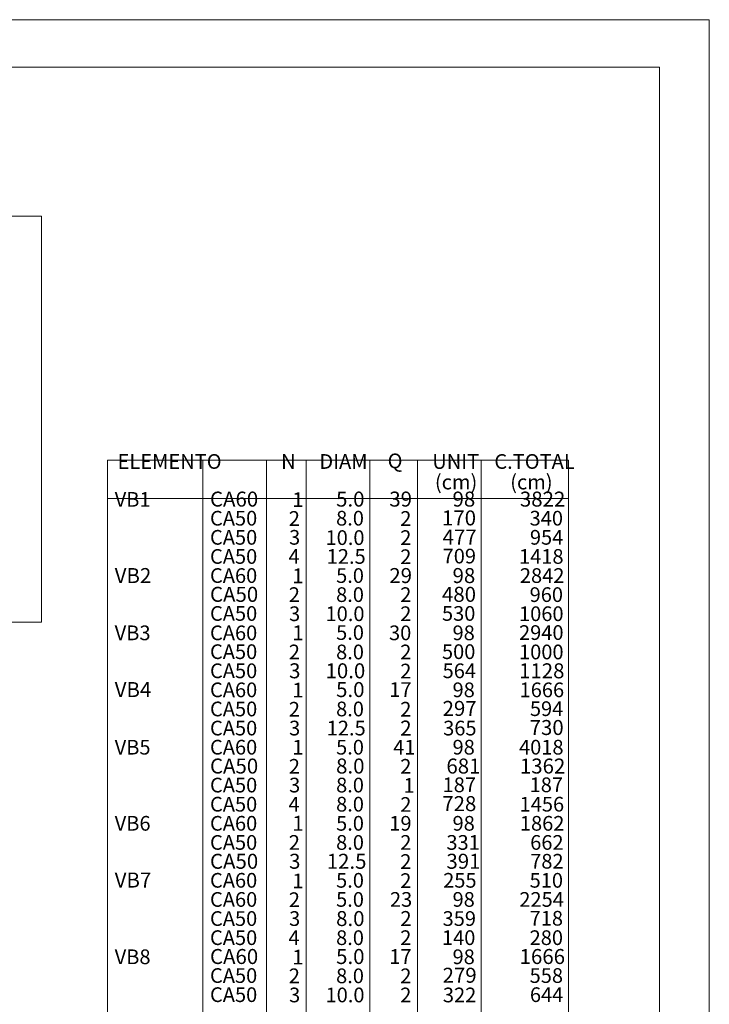
# Model space of a CAD drawing. Units: inches. Extents: x 0 to 596, y -1 to 420.
# Drawn here: x 498 to 596, y 280 to 420 of the extents above; entities that cross this region are included whole.
import ezdxf

# ---------------------------------------------------------------- set-up
doc = ezdxf.new("R2010")
doc.units = ezdxf.units.IN
doc.header["$MEASUREMENT"] = 0
doc.layers.get('0').update_dxf_attribs({"color": 250, "linetype": 'CONTINUOUS', "lineweight": 100})
doc.layers.add('P', color=250, linetype='CONTINUOUS', lineweight=100)
doc.layers.add('Text', color=250, linetype='CONTINUOUS', lineweight=100)
doc.styles.get("Standard").update_dxf_attribs({"font": 'txt', "width": 0.75})

msp = doc.modelspace()

# ---------------------------------------------------------------- linework, layer by layer
at = {"linetype": 'ByBlock', "lineweight": 5}
msp.add_lwpolyline([(595.96, 419.92), (0, 419.92)], dxfattribs=at)
at = {"layer": 'P', "color": 0, "linetype": 'Continuous', "lineweight": 5}
for points in [[(595.96, 419.92), (595.96, -1), (0, -1), (0, 419.92)], [(17.71, 6.08), (17.71, 413.17), (588.88, 413.17), (588.88, 6.08), (17.71, 6.08)], [(420.92, 392.08), (501.33, 392.08), (501.33, 334.5), (420.92, 334.5), (420.92, 392.08)], [(510.71, 357.46), (576, 357.46)], [(510.71, 357.46), (510.71, 352.04), (576, 352.04)], [(524.21, 357.46), (524.21, 352.04)], [(533.21, 357.46), (533.21, 352.04)], [(538.83, 357.46), (538.83, 352.04)], [(547.88, 357.46), (547.88, 352.04)], [(554.62, 357.46), (554.62, 352.04)], [(563.62, 357.46), (563.62, 352.04)], [(576, 357.46), (576, 352.04)], [(510.71, 352.04), (510.71, 171.04), (576, 171.04)], [(524.21, 352.04), (524.21, 171.04)], [(533.21, 352.04), (533.21, 171.04)], [(538.83, 352.04), (538.83, 171.04)], [(547.88, 352.04), (547.88, 171.04)], [(554.62, 352.04), (554.62, 171.04)], [(563.62, 352.04), (563.62, 171.04)], [(576, 352.04), (576, 171.04)]]:
    msp.add_lwpolyline(points, dxfattribs=at)

# ---------------------------------------------------------------- texts
at = {"layer": 'Text', "color": 0, "linetype": 'Continuous', "attachment_point": 4}
for insert, char_height in [((531.88, 362.83), 3.2083), ((526.46, 357.29), 2.0833)]:
    msp.add_mtext('{\\fStylus BT|b0|i0|c1|p15;}', dxfattribs=dict(at, insert=insert, char_height=char_height))
at = {"layer": 'Text', "color": 0, "linetype": 'Continuous', "lineweight": 5, "attachment_point": 4}
for s, insert, char_height, width in [('{\\fStylus BT|b0|i0|c1|p15;ELEMENTO}', (512.12, 357.29), 2.0833, 17.75), ('{\\fStylus BT|b0|i0|c1|p15;N}', (535.29, 357.29), 2.0833, 2.2083), ('{\\fStylus BT|b0|i0|c1|p15;DIAM}', (540.71, 357.29), 2.0833, 8.875), ('{\\fStylus BT|b0|i0|c1|p15;Q}', (550.38, 357.38), 2.0833, 2.2083), ('{\\fStylus BT|b0|i0|c1|p15;UNIT}', (556.71, 357.29), 2.0833, 8.875), ('{\\fStylus BT|b0|i0|c1|p15;C.TOTAL}', (565.5, 357.29), 2.0833, 15.5), ('{\\fStylus BT|b0|i0|c1|p15;(cm)}', (557.08, 354.38), 2.0833, 8.875), ('{\\fStylus BT|b0|i0|c1|p15;(cm)}', (567.75, 354.38), 2.0833, 8.875), ('{\\fStylus BT|b0|i0|c1|p15;VB1}', (511.71, 351.92), 2.0833, 6.6667), ('{\\fStylus BT|b0|i0|c1|p15;CA60}', (525.21, 351.96), 2.125, 8.875), ('{\\fStylus BT|b0|i0|c1|p15;1}', (536.88, 351.88), 2.0833, 2.25), ('{\\fStylus BT|b0|i0|c1|p15;5.0}', (543.08, 351.96), 2.125, 6.6667), ('{\\fStylus BT|b0|i0|c1|p15;39}', (550.62, 351.96), 2.125, 4.4583), ('{\\fStylus BT|b0|i0|c1|p15;98}', (559.58, 351.96), 2.125, 4.4583), ('{\\fStylus BT|b0|i0|c1|p15;3822}', (569.12, 351.96), 2.125, 8.875), ('{\\fStylus BT|b0|i0|c1|p15;CA50}', (525.21, 349.25), 2.0833, 8.875), ('{\\fStylus BT|b0|i0|c1|p15;8.0}', (543.08, 349.25), 2.0833, 6.6667), ('{\\fStylus BT|b0|i0|c1|p15;170}', (558.08, 349.29), 2.125, 6.6667), ('{\\fStylus BT|b0|i0|c1|p15;340}', (570.5, 349.25), 2.0833, 6.6667), ('{\\fStylus BT|b0|i0|c1|p15;2}', (536.38, 349.21), 2.0833, 2.2083), ('{\\fStylus BT|b0|i0|c1|p15;2}', (552.17, 349.21), 2.0833, 2.2083), ('{\\fStylus BT|b0|i0|c1|p15;CA50}', (525.21, 346.54), 2.0833, 8.875), ('{\\fStylus BT|b0|i0|c1|p15;3}', (536.42, 346.54), 2.0833, 2.2083), ('{\\fStylus BT|b0|i0|c1|p15;10.0}', (541.58, 346.5), 2.0833, 8.9167), ('{\\fStylus BT|b0|i0|c1|p15;2}', (552.17, 346.5), 2.0833, 2.2083), ('{\\fStylus BT|b0|i0|c1|p15;477}', (558.17, 346.58), 2.125, 6.6667), ('{\\fStylus BT|b0|i0|c1|p15;954}', (570.54, 346.54), 2.0833, 6.6667), ('{\\fStylus BT|b0|i0|c1|p15;CA50}', (525.21, 343.83), 2.0833, 8.875), ('{\\fStylus BT|b0|i0|c1|p15;4}', (536.33, 343.83), 2.0833, 2.25), ('{\\fStylus BT|b0|i0|c1|p15;12.5}', (541.75, 343.83), 2.0833, 8.875), ('{\\fStylus BT|b0|i0|c1|p15;2}', (552.17, 343.79), 2.0833, 2.2083), ('{\\fStylus BT|b0|i0|c1|p15;709}', (558.17, 343.88), 2.0833, 6.6667), ('{\\fStylus BT|b0|i0|c1|p15;1418}', (569, 343.83), 2.0833, 8.9167), ('{\\fStylus BT|b0|i0|c1|p15;VB2}', (511.71, 341.12), 2.125, 6.6667), ('{\\fStylus BT|b0|i0|c1|p15;CA60}', (525.21, 341.12), 2.0833, 8.875), ('{\\fStylus BT|b0|i0|c1|p15;1}', (536.88, 341.08), 2.0833, 2.25), ('{\\fStylus BT|b0|i0|c1|p15;5.0}', (543.08, 341.12), 2.0833, 6.6667), ('{\\fStylus BT|b0|i0|c1|p15;29}', (550.62, 341.12), 2.125, 4.4583), ('{\\fStylus BT|b0|i0|c1|p15;98}', (559.58, 341.12), 2.125, 4.4583), ('{\\fStylus BT|b0|i0|c1|p15;2842}', (569.12, 341.12), 2.0833, 8.875), ('{\\fStylus BT|b0|i0|c1|p15;CA50}', (525.21, 338.46), 2.125, 8.875), ('{\\fStylus BT|b0|i0|c1|p15;2}', (536.38, 338.42), 2.0833, 2.2083), ('{\\fStylus BT|b0|i0|c1|p15;8.0}', (543.08, 338.42), 2.0833, 6.6667), ('{\\fStylus BT|b0|i0|c1|p15;2}', (552.17, 338.42), 2.0833, 2.2083), ('{\\fStylus BT|b0|i0|c1|p15;480}', (558.08, 338.46), 2.125, 6.6667), ('{\\fStylus BT|b0|i0|c1|p15;960}', (570.5, 338.42), 2.0833, 6.6667), ('{\\fStylus BT|b0|i0|c1|p15;CA50}', (525.21, 335.75), 2.0833, 8.875), ('{\\fStylus BT|b0|i0|c1|p15;3}', (536.42, 335.71), 2.0833, 2.2083), ('{\\fStylus BT|b0|i0|c1|p15;10.0}', (541.58, 335.71), 2.0833, 8.9167), ('{\\fStylus BT|b0|i0|c1|p15;2}', (552.17, 335.71), 2.0833, 2.2083), ('{\\fStylus BT|b0|i0|c1|p15;530}', (558.08, 335.75), 2.0833, 6.6667), ('{\\fStylus BT|b0|i0|c1|p15;1060}', (569, 335.71), 2.0833, 8.9167), ('{\\fStylus BT|b0|i0|c1|p15;VB3}', (511.71, 333), 2.0833, 6.6667), ('{\\fStylus BT|b0|i0|c1|p15;CA60}', (525.21, 333), 2.0833, 8.875), ('{\\fStylus BT|b0|i0|c1|p15;1}', (536.88, 333), 2.125, 2.25), ('{\\fStylus BT|b0|i0|c1|p15;5.0}', (543.08, 333.04), 2.0833, 6.6667), ('{\\fStylus BT|b0|i0|c1|p15;30}', (550.58, 333), 2.0833, 4.4167), ('{\\fStylus BT|b0|i0|c1|p15;98}', (559.58, 333), 2.0833, 4.4583), ('{\\fStylus BT|b0|i0|c1|p15;2940}', (569, 333.04), 2.0833, 8.9167), ('{\\fStylus BT|b0|i0|c1|p15;CA50}', (525.21, 330.33), 2.0833, 8.875), ('{\\fStylus BT|b0|i0|c1|p15;2}', (536.38, 330.29), 2.0833, 2.2083), ('{\\fStylus BT|b0|i0|c1|p15;8.0}', (543.08, 330.29), 2.0833, 6.6667), ('{\\fStylus BT|b0|i0|c1|p15;2}', (552.17, 330.29), 2.0833, 2.2083), ('{\\fStylus BT|b0|i0|c1|p15;500}', (558.08, 330.33), 2.0833, 6.6667), ('{\\fStylus BT|b0|i0|c1|p15;1000}', (569, 330.29), 2.0833, 8.9167), ('{\\fStylus BT|b0|i0|c1|p15;CA50}', (525.21, 327.62), 2.0833, 8.875), ('{\\fStylus BT|b0|i0|c1|p15;3}', (536.42, 327.62), 2.125, 2.2083), ('{\\fStylus BT|b0|i0|c1|p15;10.0}', (541.58, 327.62), 2.125, 8.9167), ('{\\fStylus BT|b0|i0|c1|p15;2}', (552.17, 327.58), 2.0833, 2.2083), ('{\\fStylus BT|b0|i0|c1|p15;564}', (558.17, 327.62), 2.0833, 6.6667), ('{\\fStylus BT|b0|i0|c1|p15;1128}', (569, 327.62), 2.125, 8.9167), ('{\\fStylus BT|b0|i0|c1|p15;VB4}', (511.71, 324.96), 2.125, 6.6667), ('{\\fStylus BT|b0|i0|c1|p15;CA60}', (525.21, 324.92), 2.0833, 8.875), ('{\\fStylus BT|b0|i0|c1|p15;1}', (536.88, 324.88), 2.0833, 2.25), ('{\\fStylus BT|b0|i0|c1|p15;5.0}', (543.08, 324.96), 2.125, 6.6667), ('{\\fStylus BT|b0|i0|c1|p15;17}', (550.62, 324.96), 2.0833, 4.4583), ('{\\fStylus BT|b0|i0|c1|p15;98}', (559.58, 324.92), 2.0833, 4.4583), ('{\\fStylus BT|b0|i0|c1|p15;1666}', (569.08, 324.92), 2.0833, 8.875), ('{\\fStylus BT|b0|i0|c1|p15;CA50}', (525.21, 322.21), 2.0833, 8.875), ('{\\fStylus BT|b0|i0|c1|p15;2}', (536.38, 322.17), 2.0833, 2.2083), ('{\\fStylus BT|b0|i0|c1|p15;8.0}', (543.08, 322.21), 2.0833, 6.6667), ('{\\fStylus BT|b0|i0|c1|p15;2}', (552.17, 322.17), 2.0833, 2.2083), ('{\\fStylus BT|b0|i0|c1|p15;297}', (558.17, 322.29), 2.125, 6.6667), ('{\\fStylus BT|b0|i0|c1|p15;594}', (570.54, 322.25), 2.0833, 6.6667), ('{\\fStylus BT|b0|i0|c1|p15;CA50}', (525.21, 319.5), 2.0833, 8.875), ('{\\fStylus BT|b0|i0|c1|p15;3}', (536.42, 319.5), 2.0833, 2.2083), ('{\\fStylus BT|b0|i0|c1|p15;12.5}', (541.75, 319.5), 2.0833, 8.875), ('{\\fStylus BT|b0|i0|c1|p15;2}', (552.17, 319.5), 2.125, 2.2083), ('{\\fStylus BT|b0|i0|c1|p15;365}', (558.25, 319.5), 2.0833, 6.6667), ('{\\fStylus BT|b0|i0|c1|p15;730}', (570.5, 319.58), 2.125, 6.6667), ('{\\fStylus BT|b0|i0|c1|p15;VB5}', (511.71, 316.79), 2.0833, 6.6667), ('{\\fStylus BT|b0|i0|c1|p15;CA60}', (525.21, 316.79), 2.0833, 8.875), ('{\\fStylus BT|b0|i0|c1|p15;1}', (536.88, 316.79), 2.0833, 2.25), ('{\\fStylus BT|b0|i0|c1|p15;5.0}', (543.08, 316.79), 2.0833, 6.6667), ('{\\fStylus BT|b0|i0|c1|p15;41}', (551.17, 316.79), 2.0833, 4.4583), ('{\\fStylus BT|b0|i0|c1|p15;98}', (559.58, 316.79), 2.0833, 4.4583), ('{\\fStylus BT|b0|i0|c1|p15;4018}', (569, 316.79), 2.0833, 8.9167), ('{\\fStylus BT|b0|i0|c1|p15;CA50}', (525.21, 314.12), 2.125, 8.875), ('{\\fStylus BT|b0|i0|c1|p15;2}', (536.38, 314.08), 2.0833, 2.2083), ('{\\fStylus BT|b0|i0|c1|p15;8.0}', (543.08, 314.12), 2.125, 6.6667), ('{\\fStylus BT|b0|i0|c1|p15;2}', (552.17, 314.08), 2.0833, 2.2083), ('{\\fStylus BT|b0|i0|c1|p15;681}', (558.71, 314.12), 2.125, 6.6667), ('{\\fStylus BT|b0|i0|c1|p15;1362}', (569.12, 314.12), 2.125, 8.875), ('{\\fStylus BT|b0|i0|c1|p15;CA50}', (525.21, 311.42), 2.0833, 8.875), ('{\\fStylus BT|b0|i0|c1|p15;3}', (536.42, 311.42), 2.0833, 2.2083), ('{\\fStylus BT|b0|i0|c1|p15;8.0}', (543.08, 311.42), 2.0833, 6.6667), ('{\\fStylus BT|b0|i0|c1|p15;1}', (552.62, 311.38), 2.0833, 2.25), ('{\\fStylus BT|b0|i0|c1|p15;187}', (558.17, 311.46), 2.0833, 6.6667), ('{\\fStylus BT|b0|i0|c1|p15;187}', (570.5, 311.46), 2.0833, 6.6667), ('{\\fStylus BT|b0|i0|c1|p15;728}', (558.12, 308.79), 2.125, 6.6667), ('{\\fStylus BT|b0|i0|c1|p15;CA50}', (525.21, 308.71), 2.0833, 8.875), ('{\\fStylus BT|b0|i0|c1|p15;4}', (536.33, 308.71), 2.0833, 2.25), ('{\\fStylus BT|b0|i0|c1|p15;8.0}', (543.08, 308.71), 2.0833, 6.6667), ('{\\fStylus BT|b0|i0|c1|p15;2}', (552.17, 308.67), 2.0833, 2.2083), ('{\\fStylus BT|b0|i0|c1|p15;1456}', (569.08, 308.71), 2.0833, 8.875), ('{\\fStylus BT|b0|i0|c1|p15;VB6}', (511.71, 306), 2.0833, 6.6667), ('{\\fStylus BT|b0|i0|c1|p15;CA60}', (525.21, 306), 2.0833, 8.875), ('{\\fStylus BT|b0|i0|c1|p15;1}', (536.88, 306), 2.125, 2.25), ('{\\fStylus BT|b0|i0|c1|p15;5.0}', (543.08, 306), 2.0833, 6.6667), ('{\\fStylus BT|b0|i0|c1|p15;19}', (550.62, 306), 2.0833, 4.4583), ('{\\fStylus BT|b0|i0|c1|p15;98}', (559.58, 306), 2.0833, 4.4583), ('{\\fStylus BT|b0|i0|c1|p15;1862}', (569.12, 306), 2.0833, 8.875), ('{\\fStylus BT|b0|i0|c1|p15;CA50}', (525.21, 303.29), 2.0833, 8.875), ('{\\fStylus BT|b0|i0|c1|p15;2}', (536.38, 303.29), 2.0833, 2.2083), ('{\\fStylus BT|b0|i0|c1|p15;8.0}', (543.08, 303.29), 2.0833, 6.6667), ('{\\fStylus BT|b0|i0|c1|p15;2}', (552.17, 303.29), 2.0833, 2.2083), ('{\\fStylus BT|b0|i0|c1|p15;331}', (558.71, 303.29), 2.0833, 6.6667), ('{\\fStylus BT|b0|i0|c1|p15;662}', (570.58, 303.29), 2.0833, 6.6667), ('{\\fStylus BT|b0|i0|c1|p15;CA50}', (525.21, 300.62), 2.125, 8.875), ('{\\fStylus BT|b0|i0|c1|p15;3}', (536.42, 300.62), 2.125, 2.2083), ('{\\fStylus BT|b0|i0|c1|p15;12.5}', (541.75, 300.62), 2.125, 8.875), ('{\\fStylus BT|b0|i0|c1|p15;2}', (552.17, 300.58), 2.0833, 2.2083), ('{\\fStylus BT|b0|i0|c1|p15;391}', (558.71, 300.62), 2.125, 6.6667), ('{\\fStylus BT|b0|i0|c1|p15;782}', (570.58, 300.62), 2.0833, 6.6667), ('{\\fStylus BT|b0|i0|c1|p15;VB7}', (511.71, 297.96), 2.125, 6.6667), ('{\\fStylus BT|b0|i0|c1|p15;CA60}', (525.21, 297.92), 2.0833, 8.875), ('{\\fStylus BT|b0|i0|c1|p15;1}', (536.88, 297.83), 2.0833, 2.25), ('{\\fStylus BT|b0|i0|c1|p15;5.0}', (543.08, 297.92), 2.0833, 6.6667), ('{\\fStylus BT|b0|i0|c1|p15;2}', (552.17, 297.88), 2.0833, 2.2083), ('{\\fStylus BT|b0|i0|c1|p15;255}', (558.25, 297.92), 2.0833, 6.6667), ('{\\fStylus BT|b0|i0|c1|p15;510}', (570.5, 297.92), 2.0833, 6.6667), ('{\\fStylus BT|b0|i0|c1|p15;CA60}', (525.21, 295.21), 2.0833, 8.875), ('{\\fStylus BT|b0|i0|c1|p15;2}', (536.38, 295.17), 2.0833, 2.2083), ('{\\fStylus BT|b0|i0|c1|p15;5.0}', (543.08, 295.21), 2.0833, 6.6667), ('{\\fStylus BT|b0|i0|c1|p15;23}', (550.71, 295.21), 2.0833, 4.4167), ('{\\fStylus BT|b0|i0|c1|p15;98}', (559.58, 295.21), 2.0833, 4.4583), ('{\\fStylus BT|b0|i0|c1|p15;2254}', (569.04, 295.21), 2.0833, 8.875), ('{\\fStylus BT|b0|i0|c1|p15;CA50}', (525.21, 292.5), 2.0833, 8.875), ('{\\fStylus BT|b0|i0|c1|p15;3}', (536.42, 292.5), 2.0833, 2.2083), ('{\\fStylus BT|b0|i0|c1|p15;8.0}', (543.08, 292.5), 2.125, 6.6667), ('{\\fStylus BT|b0|i0|c1|p15;2}', (552.17, 292.5), 2.125, 2.2083), ('{\\fStylus BT|b0|i0|c1|p15;359}', (558.17, 292.5), 2.0833, 6.6667), ('{\\fStylus BT|b0|i0|c1|p15;718}', (570.5, 292.54), 2.0833, 6.6667), ('{\\fStylus BT|b0|i0|c1|p15;CA50}', (525.21, 289.79), 2.0833, 8.875), ('{\\fStylus BT|b0|i0|c1|p15;4}', (536.33, 289.79), 2.0833, 2.25), ('{\\fStylus BT|b0|i0|c1|p15;8.0}', (543.08, 289.79), 2.0833, 6.6667), ('{\\fStylus BT|b0|i0|c1|p15;2}', (552.17, 289.79), 2.0833, 2.2083), ('{\\fStylus BT|b0|i0|c1|p15;140}', (558.08, 289.79), 2.0833, 6.6667), ('{\\fStylus BT|b0|i0|c1|p15;280}', (570.5, 289.79), 2.0833, 6.6667), ('{\\fStylus BT|b0|i0|c1|p15;VB8}', (511.71, 287.08), 2.0833, 6.6667), ('{\\fStylus BT|b0|i0|c1|p15;CA60}', (525.21, 287.12), 2.125, 8.875), ('{\\fStylus BT|b0|i0|c1|p15;1}', (536.88, 287.04), 2.0833, 2.25), ('{\\fStylus BT|b0|i0|c1|p15;5.0}', (543.08, 287.12), 2.125, 6.6667), ('{\\fStylus BT|b0|i0|c1|p15;17}', (550.62, 287.12), 2.0833, 4.4583), ('{\\fStylus BT|b0|i0|c1|p15;98}', (559.58, 287.08), 2.0833, 4.4583), ('{\\fStylus BT|b0|i0|c1|p15;1666}', (569.08, 287.12), 2.125, 8.875), ('{\\fStylus BT|b0|i0|c1|p15;CA50}', (525.21, 284.42), 2.0833, 8.875), ('{\\fStylus BT|b0|i0|c1|p15;2}', (536.38, 284.38), 2.0833, 2.2083), ('{\\fStylus BT|b0|i0|c1|p15;8.0}', (543.08, 284.38), 2.0833, 6.6667), ('{\\fStylus BT|b0|i0|c1|p15;2}', (552.17, 284.38), 2.0833, 2.2083), ('{\\fStylus BT|b0|i0|c1|p15;279}', (558.17, 284.46), 2.125, 6.6667), ('{\\fStylus BT|b0|i0|c1|p15;558}', (570.5, 284.42), 2.0833, 6.6667), ('{\\fStylus BT|b0|i0|c1|p15;CA50}', (525.21, 281.71), 2.0833, 8.875), ('{\\fStylus BT|b0|i0|c1|p15;3}', (536.42, 281.67), 2.0833, 2.2083), ('{\\fStylus BT|b0|i0|c1|p15;10.0}', (541.58, 281.67), 2.0833, 8.9167), ('{\\fStylus BT|b0|i0|c1|p15;2}', (552.17, 281.67), 2.0833, 2.2083), ('{\\fStylus BT|b0|i0|c1|p15;322}', (558.21, 281.67), 2.0833, 6.6667), ('{\\fStylus BT|b0|i0|c1|p15;644}', (570.54, 281.71), 2.0833, 6.6667)]:
    msp.add_mtext(s, dxfattribs=dict(at, insert=insert, char_height=char_height, width=width))

doc.saveas('drawing.dxf')
